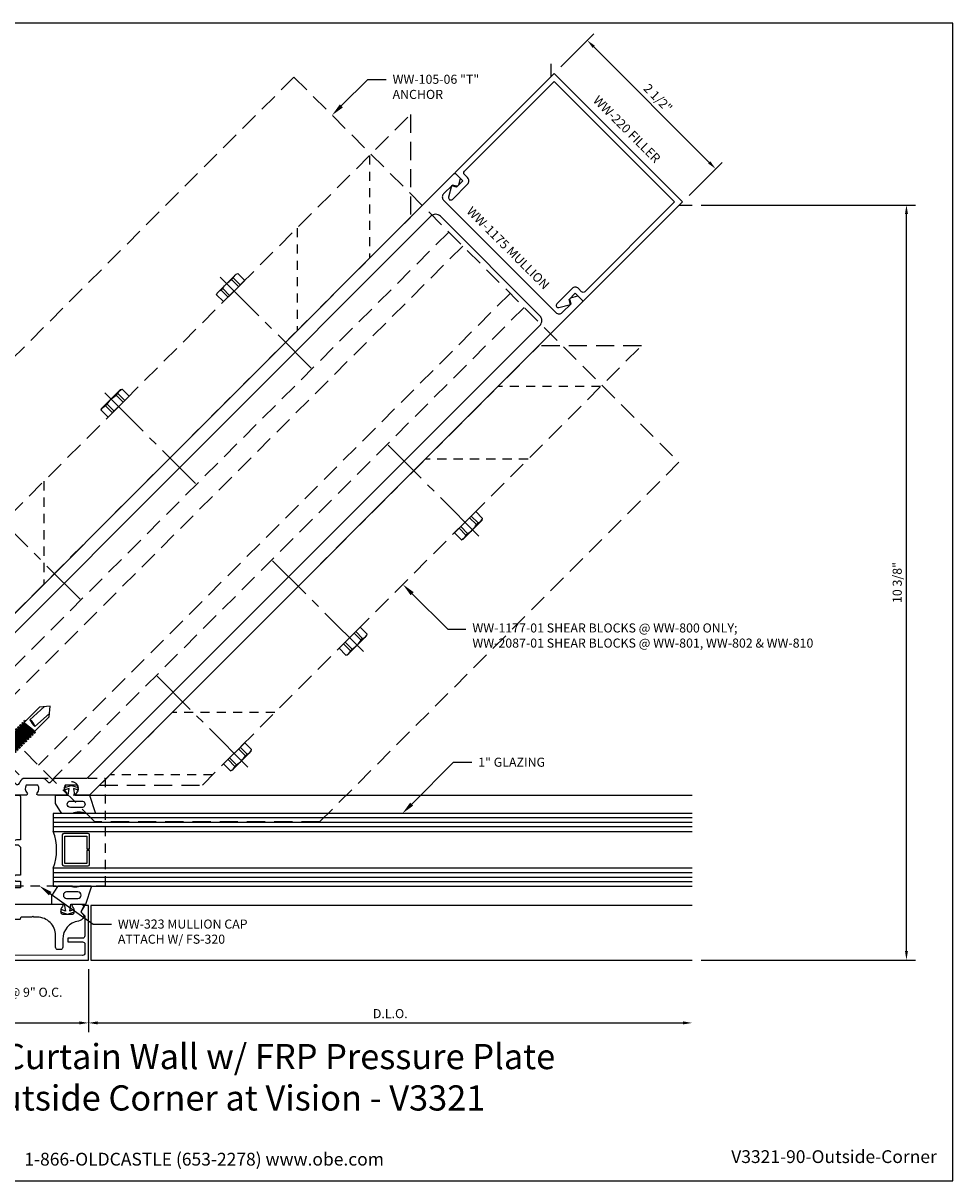
# Model space of a CAD drawing. Units: inches. Extents: x -3.4 to 17.2, y 0 to 15.9.
# Drawn here: x 4.4 to 17.2, y 0 to 15.9 of the extents above; entities that cross this region are included whole.
import ezdxf
from ezdxf import colors
from ezdxf.entities.mleader import LeaderData, LeaderLine
from ezdxf.enums import TextEntityAlignment as Align
from ezdxf.math import Vec2, Vec3

# ---------------------------------------------------------------- set-up
doc = ezdxf.new("R2010")
doc.units = ezdxf.units.IN
doc.header["$MEASUREMENT"] = 0
for name, pattern in [('CENTER2', [1.125, 0.75, -0.125, 0.125, -0.125]), ('HIDDEN', [0.375, 0.25, -0.125]), ('HIDDEN2', [0.1875, 0.125, -0.0625])]:
    doc.linetypes.add(name, pattern=pattern)
for name, color, linetype in [('Accessory', 7, 'Continuous'), ('Anchoring', 7, 'Continuous'), ('Dimension', 3, 'Continuous'), ('Extrusion', 1, 'Continuous'), ('Fastener', 7, 'Continuous'), ('Gasket', 7, 'Continuous'), ('Glazing', 4, 'Continuous'), ('Misc', 7, 'Continuous'), ('Sightline', 7, 'Continuous'), ('Tag', 7, 'Continuous'), ('Text', 6, 'Continuous'), ('Thermal', 2, 'Continuous')]:
    doc.layers.add(name, color=color, linetype=linetype)
doc.styles.get("Standard").update_dxf_attribs({"font": 'arial.ttf'})
doc.dimstyles.new('FULL', dxfattribs={"dimtxt": 0.125, "dimasz": 0.125, "dimexe": 0.125, "dimexo": 0.125, "dimgap": 0.0625, "dimtad": 1, "dimdec": 4, "dimzin": 3, "dimdsep": 46, "dimlunit": 4, "dimtxsty": 'Standard', "dimcen": 0.125, "dimclrd": 256, "dimclre": 256, "dimclrt": 256, "dimadec": 0, "dimazin": 0, "dimtfac": 1, "dimtdec": 4, "dimtofl": 0, "dimtmove": 0, "dimatfit": 3, "dimfxl": 0, "dimfrac": 2, "dimtolj": 1, "dimtzin": 3, "dimarcsym": 0})

# ---------------------------------------------------------------- blocks, each defined once
blk = doc.blocks.new('Web_Detail_Title_Block')
at = {"layer": 'defpoints'}
blk.add_lwpolyline([(-5.5, 0), (5.5, 0), (5.5, 8.5), (-5.5, 8.5)], close=True, dxfattribs=at)
at = {"layer": 'Tag', "insert": (0, 0.112), "char_height": 0.094, "attachment_point": 8}
blk.add_mtext_dynamic_manual_height_columns('1-866-OLDCASTLE (653-2278) www.obe.com', width=2.879054, gutter_width=0.625, heights=[0.1233], dxfattribs=at)
at = {"layer": 'Tag'}
for tag, p, height in [('SYSTEM_001', (-0.4283, 0.8374), 0.185), ('DET_NAME_NO_001', (-1.067, 0.4835), 0.185), ('DETNO_TITLE_001', (3.872, 0.1308), 0.094)]:
    blk.add_attdef(tag, p, '', height=height, dxfattribs=at)
blk.add_attdef('DATE', text='', height=0.094, dxfattribs=at).set_placement((-5.25, 0.112), align=Align.BOTTOM_LEFT)
blk = doc.blocks.new('ww1175')
at = {"color": 1}
for points in [[(1.104, 10.236, -0.414214), (1.097, 10.263), (1.145, 10.348), (1.23, 10.348, -0.414214), (1.25, 10.328), (1.25, 0.745, -0.198912), (1.241, 0.723), (1.132, 0.614, -0.650508), (1.101, 0.626, 0.325097), (1.032, 0.712), (0.917, 0.597, 0.325097), (1.003, 0.527, -0.650508), (1.015, 0.497), (0.749, 0.231, -0.650508), (0.719, 0.243, 0.325097), (0.649, 0.329), (0.534, 0.214, 0.325097), (0.62, 0.145, -0.650508), (0.632, 0.114), (0.527, 0.009, -0.198912), (0.505, 0), (0.142, 0, -0.198912), (0.12, 0.009), (0.094, 0.036, -0.198912), (0.084, 0.058), (0.084, 0.137, 0.198912), (0.075, 0.159), (0.022, 0.212, 0.414214), (-0.022, 0.212), (-0.075, 0.159, 0.198912), (-0.085, 0.137), (-0.085, 0.058, -0.198912), (-0.094, 0.036), (-0.12, 0.009, -0.198912), (-0.142, 0), (-0.505, 0, -0.198912), (-0.527, 0.009), (-0.632, 0.114, -0.650508), (-0.62, 0.145, 0.325097), (-0.534, 0.214), (-0.649, 0.329, 0.325097), (-0.719, 0.243, -0.650508), (-0.749, 0.231), (-1.015, 0.497, -0.650508), (-1.003, 0.527, 0.325097), (-0.917, 0.597), (-1.032, 0.712, 0.325097), (-1.101, 0.626, -0.650508), (-1.132, 0.614), (-1.241, 0.723, -0.198912), (-1.25, 0.745), (-1.25, 10.328, -0.414214), (-1.23, 10.348), (-1.145, 10.348), (-1.097, 10.263, -0.414214), (-1.104, 10.236), (-1.156, 10.206), (-1.156, 10.035, 0.414214), (-1.094, 9.973), (1.094, 9.973, 0.414214), (1.156, 10.035), (1.156, 10.206)], [(0.968, 9.785), (-0.968, 9.785, 0.414214), (-1.062, 9.691), (-1.062, 0.888, 0.198912), (-1.053, 0.866), (-0.753, 0.566, -0.198912), (-0.744, 0.545), (-0.744, 0.485, 0.414214), (-0.713, 0.454), (-0.654, 0.454, -0.198912), (-0.632, 0.445), (-0.437, 0.25, -0.112395), (-0.451, 0.168, 0.532566), (-0.422, 0.125), (-0.241, 0.125, 0.414214), (-0.21, 0.156), (-0.21, 0.232, -0.198912), (-0.2, 0.254), (-0.075, 0.38, -0.198912), (-0.053, 0.389), (0.053, 0.389, -0.198912), (0.075, 0.38), (0.2, 0.254, -0.198912), (0.21, 0.232), (0.21, 0.156, 0.414214), (0.241, 0.125), (0.422, 0.125, 0.532566), (0.451, 0.168, -0.112395), (0.437, 0.25), (0.632, 0.445, -0.198912), (0.654, 0.454), (0.713, 0.454, 0.414214), (0.744, 0.485), (0.744, 0.545, -0.198912), (0.753, 0.566), (1.053, 0.866, 0.198912), (1.062, 0.888), (1.062, 9.691, 0.414214)]]:
    blk.add_lwpolyline(points, format="xyb", close=True, dxfattribs=at)
blk = doc.blocks.new('ww220')
at = {"ltscale": 0.75}
blk.add_lwpolyline([(1.156, 6.138), (1.095, 6.173), (1.095, 6.295), (1.25, 6.295), (1.25, 8.232), (-1.25, 8.232), (-1.25, 6.295), (-1.095, 6.295), (-1.095, 6.173), (-1.156, 6.138), (-1.075, 5.998, 0.767327), (-1.017, 6.013), (-1.017, 6.311, 0.414214), (-1.079, 6.373), (-1.141, 6.373, -0.414214), (-1.172, 6.404), (-1.172, 8.154), (1.172, 8.154), (1.172, 6.404, -0.414214), (1.141, 6.373), (1.079, 6.373, 0.414214), (1.017, 6.311), (1.017, 6.013, 0.767327), (1.075, 5.998)], format="xyb", close=True, dxfattribs=at)
blk = doc.blocks.new('ww132')
blk.add_lwpolyline([(0.877, -0.375), (0.596, -0.094), (0.328, -0.094), (0.297, -0.125), (0.015, -0.125), (0, -0.11), (-0.015, -0.125), (-0.297, -0.125), (-0.328, -0.094), (-0.596, -0.094), (-0.877, -0.375, 0.3126), (-0.879, -0.386, -0.692404), (-1.05, -0.557, 0.312225), (-1.061, -0.559), (-1.081, -0.579, 0.512544), (-1.078, -0.595, -0.129649), (-1.036, -0.632), (-1.087, -0.667, 3.732051), (-1.084, -0.716), (-1.028, -0.743), (-0.936, -0.835), (-0.936, -1.04), (-1.003, -1.106, 0.414214), (-1.003, -1.15), (-0.467, -1.686, -0.414214), (-0.467, -1.774), (-0.49, -1.796), (-1.019, -1.268), (-1.037, -1.286), (-1.166, -1.157), (-1.166, -1.093), (-1.092, -1.019), (-1.092, -0.9), (-1.212, -0.9), (-1.286, -0.973), (-1.349, -0.973), (-1.479, -0.844), (-1.412, -0.778), (-1.368, -0.821, 0.775), (-1.312, -0.765), (-1.356, -0.721), (-1.082, -0.447), (-1.038, -0.447), (-1.021, -0.464, 1), (-0.972, -0.415), (-1.011, -0.376), (-0.589, 0.046, -0.414214), (-0.564, 0.046), (-0.518, 0), (-0.118, 0), (-0.08, 0.036), (0.08, 0.036), (0.115, 0), (0.518, 0), (0.564, 0.046, -0.414214), (0.589, 0.046), (1.011, -0.376), (0.972, -0.415, 1), (1.021, -0.464), (1.038, -0.447), (1.038, -0.447), (1.082, -0.447), (1.356, -0.721), (1.312, -0.765, 0.775), (1.368, -0.821), (1.412, -0.778), (1.479, -0.844), (1.349, -0.973), (1.286, -0.973), (1.212, -0.9), (1.092, -0.9), (1.092, -1.019), (1.166, -1.093), (1.166, -1.157), (1.037, -1.286), (1.019, -1.268), (0.49, -1.796), (0.467, -1.774, -0.414214), (0.467, -1.686), (1.003, -1.15, 0.414214), (1.003, -1.106), (0.936, -1.04), (0.936, -0.835), (1.028, -0.743), (1.084, -0.716, 3.732051), (1.087, -0.667), (1.036, -0.632, -0.129649), (1.078, -0.595, 0.512544), (1.081, -0.579), (1.061, -0.559, 0.312225), (1.05, -0.557, -0.692404), (0.879, -0.386, 0.3126)], format="xyb", close=True)
blk = doc.blocks.new('fs325')
at = {"linetype": 'ByBlock', "extrusion": (0, 0, -1)}
for p, q in [((-0.153, 0.13), (-0.153, -0.13)), ((-0.032, 0.087), (-0.128, 0.087)), ((-0.032, -0.087), (-0.128, -0.087))]:
    blk.add_line(p, q, dxfattribs=at)
at = {"linetype": 'ByBlock'}
for p, q in [((0.056, 0.08), (0.056, -0.08)), ((0.056, 0.08), (0.077, -0.08)), ((0.07, 0.111), (0.091, -0.111)), ((0.1, -0.111), (0.079, 0.111)), ((0.115, -0.08), (0.094, 0.08)), ((0.097, 0.08), (0.118, -0.08)), ((0.112, 0.111), (0.133, -0.111)), ((0.142, -0.111), (0.121, 0.111)), ((0.157, -0.08), (0.136, 0.08)), ((0.139, 0.08), (0.16, -0.08)), ((0.154, 0.111), (0.175, -0.111)), ((0.184, -0.111), (0.163, 0.111)), ((0.198, -0.08), (0.177, 0.08)), ((0.181, 0.08), (0.202, -0.08)), ((0.195, 0.111), (0.216, -0.111)), ((0.225, -0.111), (0.204, 0.111)), ((0.24, -0.08), (0.219, 0.08)), ((0.222, 0.08), (0.243, -0.08)), ((0.237, 0.111), (0.258, -0.111)), ((0.267, -0.111), (0.246, 0.111)), ((0.282, -0.08), (0.261, 0.08)), ((0.264, 0.08), (0.285, -0.08)), ((0.279, 0.111), (0.3, -0.111)), ((0.309, -0.111), (0.288, 0.111)), ((0.323, -0.08), (0.302, 0.08)), ((0.306, 0.08), (0.327, -0.08)), ((0.32, 0.111), (0.341, -0.111)), ((0.35, -0.111), (0.329, 0.111)), ((0.365, -0.08), (0.344, 0.08)), ((0.347, 0.08), (0.368, -0.08)), ((0.362, 0.111), (0.383, -0.111)), ((0.392, -0.111), (0.371, 0.111)), ((0.407, -0.08), (0.386, 0.08)), ((0.389, 0.08), (0.41, -0.08)), ((0.404, 0.111), (0.425, -0.111)), ((0.434, -0.111), (0.413, 0.111)), ((0.448, -0.08), (0.427, 0.08)), ((0.431, 0.08), (0.452, -0.08)), ((0.445, 0.111), (0.466, -0.111)), ((0.475, -0.111), (0.454, 0.111)), ((0.49, -0.08), (0.469, 0.08)), ((0.472, 0.08), (0.493, -0.08)), ((0.487, 0.111), (0.508, -0.111)), ((0.517, -0.111), (0.496, 0.111)), ((0.532, -0.08), (0.511, 0.08)), ((0.514, 0.08), (0.535, -0.08)), ((0.529, 0.111), (0.55, -0.111)), ((0.559, -0.111), (0.538, 0.111)), ((0.573, -0.08), (0.552, 0.08)), ((0.556, 0.08), (0.577, -0.08)), ((0.57, 0.111), (0.591, -0.111)), ((0.6, -0.111), (0.579, 0.111)), ((0.615, -0.08), (0.594, 0.08)), ((0.597, 0.08), (0.618, -0.08)), ((0.612, 0.111), (0.633, -0.111)), ((0.642, -0.111), (0.621, 0.111)), ((0.657, -0.08), (0.636, 0.08)), ((0.639, 0.08), (0.66, -0.08)), ((0.654, 0.111), (0.675, -0.111)), ((0.684, -0.111), (0.663, 0.111)), ((0.698, -0.08), (0.677, 0.08)), ((0.681, 0.08), (0.702, -0.08)), ((0.695, 0.111), (0.716, -0.111)), ((0.725, -0.111), (0.704, 0.111)), ((0.74, -0.08), (0.719, 0.08)), ((0.722, 0.08), (0.743, -0.08)), ((0.737, 0.111), (0.758, -0.111)), ((0.767, -0.111), (0.746, 0.111)), ((0.782, -0.08), (0.761, 0.08)), ((0.764, 0.08), (0.785, -0.08)), ((0.779, 0.111), (0.8, -0.111)), ((0.809, -0.111), (0.788, 0.111)), ((0.823, -0.08), (0.802, 0.08)), ((0.806, 0.08), (0.827, -0.08)), ((0.82, 0.111), (0.841, -0.111)), ((0.85, -0.111), (0.829, 0.111)), ((0.865, -0.08), (0.844, 0.08)), ((0.847, 0.08), (0.868, -0.08)), ((0.862, 0.111), (0.883, -0.111)), ((0.871, 0.111), (0.892, -0.111)), ((0.907, -0.08), (0.886, 0.08)), ((0.889, 0.08), (0.91, -0.08)), ((0.904, 0.111), (0.925, -0.111)), ((0.913, 0.111), (0.934, -0.111)), ((0.938, 0.095), (0.945, 0.111)), ((0.945, 0.111), (0.954, 0.111)), ((0.954, 0.111), (0.962, 0.095))]:
    blk.add_line(p, q, dxfattribs=at)
at = {"linetype": 'ByBlock', "extrusion": (0, 0, -1)}
blk.add_lwpolyline([(0, -0.21), (0, 0.21), (0.032, 0.21), (0.032, -0.21)], close=True, dxfattribs=at)
at = {"linetype": 'ByBlock'}
for points in [[(0, 0.103, 0.20401), (0.056, 0.08), (0.07, 0.111), (0.079, 0.111), (0.094, 0.08), (0.097, 0.08), (0.112, 0.111), (0.121, 0.111), (0.136, 0.08), (0.139, 0.08), (0.154, 0.111), (0.163, 0.111), (0.177, 0.08), (0.181, 0.08), (0.195, 0.111), (0.204, 0.111), (0.219, 0.08), (0.222, 0.08), (0.237, 0.111), (0.246, 0.111), (0.261, 0.08), (0.264, 0.08), (0.279, 0.111), (0.288, 0.111), (0.302, 0.08), (0.306, 0.08), (0.32, 0.111), (0.329, 0.111), (0.344, 0.08), (0.347, 0.08), (0.362, 0.111), (0.371, 0.111), (0.386, 0.08), (0.389, 0.08), (0.404, 0.111), (0.413, 0.111), (0.427, 0.08), (0.431, 0.08), (0.445, 0.111), (0.454, 0.111), (0.469, 0.08), (0.472, 0.08), (0.487, 0.111), (0.496, 0.111), (0.511, 0.08), (0.514, 0.08), (0.529, 0.111), (0.538, 0.111), (0.552, 0.08), (0.556, 0.08), (0.57, 0.111), (0.579, 0.111), (0.594, 0.08), (0.597, 0.08), (0.612, 0.111), (0.621, 0.111), (0.636, 0.08), (0.639, 0.08), (0.654, 0.111), (0.663, 0.111), (0.677, 0.08), (0.681, 0.08), (0.695, 0.111), (0.704, 0.111), (0.719, 0.08), (0.722, 0.08), (0.737, 0.111), (0.746, 0.111), (0.761, 0.08), (0.764, 0.08), (0.779, 0.111), (0.788, 0.111), (0.802, 0.08), (0.806, 0.08), (0.82, 0.111), (0.829, 0.111), (0.844, 0.08), (0.847, 0.08), (0.862, 0.111), (0.871, 0.111), (0.886, 0.08), (0.889, 0.08), (0.904, 0.111), (0.913, 0.111), (0.927, 0.08), (0.948, -0.08), (0.934, -0.111), (0.925, -0.111), (0.91, -0.08), (0.907, -0.08), (0.892, -0.111), (0.883, -0.111), (0.868, -0.08), (0.865, -0.08), (0.85, -0.111), (0.841, -0.111), (0.827, -0.08), (0.823, -0.08), (0.809, -0.111), (0.8, -0.111), (0.785, -0.08), (0.782, -0.08), (0.767, -0.111), (0.758, -0.111), (0.743, -0.08), (0.74, -0.08), (0.725, -0.111), (0.716, -0.111), (0.702, -0.08), (0.698, -0.08), (0.684, -0.111), (0.675, -0.111), (0.66, -0.08), (0.657, -0.08), (0.642, -0.111), (0.633, -0.111), (0.618, -0.08), (0.615, -0.08), (0.6, -0.111), (0.591, -0.111), (0.577, -0.08), (0.573, -0.08), (0.559, -0.111), (0.55, -0.111), (0.535, -0.08), (0.532, -0.08), (0.517, -0.111), (0.508, -0.111), (0.493, -0.08), (0.49, -0.08), (0.475, -0.111), (0.466, -0.111), (0.452, -0.08), (0.448, -0.08), (0.434, -0.111), (0.425, -0.111), (0.41, -0.08), (0.407, -0.08), (0.392, -0.111), (0.383, -0.111), (0.368, -0.08), (0.365, -0.08), (0.35, -0.111), (0.341, -0.111), (0.327, -0.08), (0.323, -0.08), (0.309, -0.111), (0.3, -0.111), (0.285, -0.08), (0.282, -0.08), (0.267, -0.111), (0.258, -0.111), (0.243, -0.08), (0.24, -0.08), (0.225, -0.111), (0.216, -0.111), (0.202, -0.08), (0.198, -0.08), (0.184, -0.111), (0.175, -0.111), (0.16, -0.08), (0.157, -0.08), (0.142, -0.111), (0.133, -0.111), (0.118, -0.08), (0.115, -0.08), (0.1, -0.111), (0.091, -0.111), (0.077, -0.08), (0.056, -0.08, 0.20401), (0, -0.103)], [(1.281, 0.05), (1.011, 0.064, 0.085852), (0.993, -0.051), (1.263, -0.065)]]:
    blk.add_lwpolyline(points, format="xyb", dxfattribs=at)
blk.add_lwpolyline([(0.941, -0.095), (1.227, -0.095), (1.34, 0), (1.227, 0.095), (0.92, 0.095)], dxfattribs=at)
blk.add_arc((0.866, 0.027), 0.149, 328.3465, 13.9503, dxfattribs=at)
blk.add_rational_spline([(-0.032, 0.172), (-0.08, 0.172), (-0.128, 0.172), (-0.153, 0.158), (-0.153, 0.13), (-0.153, 0.101), (-0.128, 0.087), (-0.18, 0), (-0.128, -0.087), (-0.153, -0.101), (-0.153, -0.13), (-0.153, -0.158), (-0.128, -0.172), (-0.08, -0.172), (-0.032, -0.172)], [1, 1, 1, 0.863631768004, 1, 0.863631768004, 1, 0.85849089442, 1, 0.863631768004, 1, 0.863631768004, 1, 1, 1], degree=2, knots=[0, 0, 0, 1, 1, 2.056733, 2.056733, 3.113466, 3.113466, 4.190419, 4.190419, 5.247152, 5.247152, 6.303884, 6.303884, 7.303884, 7.303884, 7.303884], dxfattribs=at)
blk = doc.blocks.new('gp103_comp_25')
at = {"linetype": 'ByBlock'}
for points in [[(-0.343, 0.196, -0.181296), (-0.343, 0.013, 0.089915), (-0.343, 0.01), (-0.343, -0.127, 0.253837), (-0.339, -0.136), (-0.209, -0.22), (-0.093, -0.22), (-0.093, -0.045), (0.001, -0.03), (-0.018, -0.086), (0.011, -0.095), (0.042, 0), (0.011, 0.095), (-0.018, 0.086), (0.001, 0.03), (-0.093, 0.045), (-0.093, 0.25), (-0.33, 0.329, 0.511409), (-0.343, 0.319), (-0.343, 0.2, 0.089915)], [(-0.263, -0.012, 1), (-0.173, -0.012), (-0.173, 0.143, 1), (-0.263, 0.143)]]:
    blk.add_lwpolyline(points, format="xyb", close=True, dxfattribs=at)
blk = doc.blocks.new('ww323_bf')
at = {"linetype": 'ByBlock'}
blk.add_lwpolyline([(-3.018, -1.25), (-3.018, 1.981), (-1.534, 1.981), (-1.534, 0.847), (-0.921, 0.234), (0.214, 0.234), (0.214, -1.25)], close=True, dxfattribs=at)
for centre in [(-1.675, 1.518), (-0.25, 0.093)]:
    blk.add_circle(centre, 0.095, dxfattribs=at)
blk = doc.blocks.new('*D8')
at = {"layer": 'defpoints', "color": 0, "transparency": 16777216}
for p in [(11.698, 15.246), (13.92, 13.932), (13.466, 13.478)]:
    blk.add_point(p, dxfattribs=at)
at = {"layer": 'Dimension', "lineweight": -2, "transparency": 16777216}
for p, q in [((11.786, 15.334), (12.241, 15.789)), ((12.241, 15.612), (13.832, 14.021)), ((13.554, 13.566), (14.009, 14.021))]:
    blk.add_line(p, q, dxfattribs=at)
at = {"layer": 'Dimension', "transparency": 16777216}
for points in [[(12.256, 15.627), (12.226, 15.597), (12.153, 15.7)], [(13.847, 14.036), (13.817, 14.006), (13.92, 13.932)]]:
    blk.add_solid(points, dxfattribs=at)
at = {"layer": 'Dimension', "transparency": 16777216, "insert": (13.126, 14.906), "char_height": 0.125, "attachment_point": 5, "rotation": 315}
blk.add_mtext('\\A1;2 1/2"', dxfattribs=at)
blk = doc.blocks.new('*D9')
at = {"layer": 'defpoints', "color": 0, "transparency": 16777216}
for p in [(1.26, 3.182), (5.282, 3.04), (5.282, 2.174)]:
    blk.add_point(p, dxfattribs=at)
at = {"layer": 'Dimension', "lineweight": -2, "transparency": 16777216}
for p, q in [((1.26, 3.057), (1.26, 2.049)), ((5.282, 2.915), (5.282, 2.049)), ((1.385, 2.174), (5.157, 2.174))]:
    blk.add_line(p, q, dxfattribs=at)
at = {"layer": 'Dimension', "transparency": 16777216}
for points in [[(1.385, 2.195), (1.385, 2.154), (1.26, 2.174)], [(5.157, 2.195), (5.157, 2.154), (5.282, 2.174)]]:
    blk.add_solid(points, dxfattribs=at)
at = {"layer": 'Dimension', "transparency": 16777216, "insert": (3.271, 2.299), "char_height": 0.125, "attachment_point": 5}
blk.add_mtext('\\A1;4"', dxfattribs=at)
blk = doc.blocks.new('*D10')
at = {"layer": 'defpoints', "color": 0, "transparency": 16777216}
for p in [(5.282, 3.04), (13.597, 3.04), (13.597, 2.174)]:
    blk.add_point(p, dxfattribs=at)
at = {"layer": 'Dimension', "lineweight": -2, "transparency": 16777216}
for p, q in [((5.282, 2.915), (5.282, 2.049)), ((5.407, 2.174), (13.472, 2.174))]:
    blk.add_line(p, q, dxfattribs=at)
at = {"layer": 'Dimension', "transparency": 16777216}
for points in [[(5.407, 2.195), (5.407, 2.154), (5.282, 2.174)], [(13.472, 2.195), (13.472, 2.154), (13.597, 2.174)]]:
    blk.add_solid(points, dxfattribs=at)
at = {"layer": 'Dimension', "transparency": 16777216, "insert": (9.439, 2.302), "char_height": 0.125, "attachment_point": 5}
blk.add_mtext('\\A1;D.L.O.', dxfattribs=at)
blk = doc.blocks.new('*D11')
at = {"layer": 'defpoints', "color": 0, "transparency": 16777216}
for p in [(13.597, 13.434), (16.548, 13.434), (13.597, 3.04)]:
    blk.add_point(p, dxfattribs=at)
at = {"layer": 'Dimension', "lineweight": -2, "transparency": 16777216}
for p, q in [((13.722, 13.434), (16.673, 13.434)), ((16.548, 3.165), (16.548, 13.309)), ((13.722, 3.04), (16.673, 3.04))]:
    blk.add_line(p, q, dxfattribs=at)
at = {"layer": 'Dimension', "transparency": 16777216}
for points in [[(16.528, 13.309), (16.569, 13.309), (16.548, 13.434)], [(16.528, 3.165), (16.569, 3.165), (16.548, 3.04)]]:
    blk.add_solid(points, dxfattribs=at)
at = {"layer": 'Dimension', "transparency": 16777216, "insert": (16.421, 8.237), "char_height": 0.125, "attachment_point": 5, "rotation": 90}
blk.add_mtext('\\A1;10 3/8"', dxfattribs=at)
blk = doc.blocks.new('WW105-06_BF')
at = {"linetype": 'ByBlock'}
for p, q in [((-0.734, 9.713), (-0.734, 0.525)), ((-0.461, 9.713), (-0.461, 0.525)), ((0.461, 9.713), (0.461, 0.525)), ((0.734, 9.713), (0.734, 0.525))]:
    blk.add_line(p, q, dxfattribs=at)
blk.add_lwpolyline([(3.75, 2.713), (1.562, 0.525), (-1.562, 0.525), (-3.75, 2.713), (-3.75, 9.713), (3.75, 9.713)], close=True, dxfattribs=at)
blk = doc.blocks.new('FS9_BF')
at = {"linetype": 'CENTER2'}
blk.add_line((0.27, 0), (-1.5, 0), dxfattribs=at)
at = {"linetype": 'ByBlock'}
for p, q in [((0.135, 0.119), (0, 0.119)), ((0.135, 0.087), (0, 0.087)), ((0.135, -0.087), (0, -0.087)), ((0.135, -0.119), (0, -0.119))]:
    blk.add_line(p, q, dxfattribs=at)
blk.add_lwpolyline([(0, -0.206), (0.135, -0.206), (0.145, -0.185), (0.145, 0.185), (0.135, 0.206), (0, 0.206)], close=True, dxfattribs=at)
blk.add_lwpolyline([(0.135, -0.206, 0.224461), (0.135, -0.119), (0.135, -0.087, 0.11223), (0.135, 0.087), (0.135, 0.119, 0.224461), (0.135, 0.206)], format="xyb", dxfattribs=at)
blk = doc.blocks.new('WW1177-01-90deg')
at = {"linetype": 'HIDDEN2'}
for p, q in [((1, 8.955), (0, 7.955)), ((1, 7.541), (0, 6.541)), ((1, 2.612), (0, 1.612)), ((1, 1.395), (0, 0.395))]:
    blk.add_line(p, q, dxfattribs=at)
at = {"linetype": 'HIDDEN'}
blk.add_lwpolyline([(1, 1.198), (1, 9.75), (0, 8.75), (0, 0.198)], close=True, dxfattribs=at)
for p in [(1, 6.316), (1, 4.066), (1, 1.816)]:
    blk.add_blockref('FS9_BF', p)
blk = doc.blocks.new('aw162')
at = {"linetype": 'ByBlock'}
blk.add_lwpolyline([(-0.827, -0.725), (-0.865, -0.725, -0.414214), (-0.896, -0.694), (-0.896, -0.57, 0.359286), (-1.099, -0.334, -0.30193), (-1.186, -0.277, -0.304764), (-1.179, -0.243), (-1.159, -0.223, 0.339454), (-1.154, -0.185), (-1.176, -0.147, -0.57735), (-1.149, -0.1), (-1.045, -0.1, -0.650508), (-1.031, -0.13, 0.252584), (-1.053, -0.217, 0.341769), (-1.023, -0.24), (-0.901, -0.24, 0.341769), (-0.871, -0.217, 0.252584), (-0.892, -0.13, -0.650508), (-0.879, -0.1), (0.879, -0.1, -0.650508), (0.892, -0.13, 0.251764), (0.871, -0.217, 0.342629), (0.901, -0.24), (1.023, -0.24, 0.341769), (1.053, -0.217, 0.252584), (1.031, -0.13, -0.650508), (1.045, -0.1), (1.149, -0.1, -0.57735), (1.176, -0.147), (1.154, -0.185, 0.339454), (1.159, -0.223), (1.179, -0.243, -0.304764), (1.186, -0.277, -0.264416), (1.112, -0.333, 0.37409), (0.897, -0.581), (0.897, -0.694, -0.414214), (0.866, -0.725), (0.828, -0.725, -0.414214), (0.797, -0.694), (0.797, -0.53, 0.414214), (0.547, -0.28), (0.498, -0.28), (0.483, -0.265), (0.468, -0.28), (0.328, -0.28, 0.414214), (0.313, -0.295), (0.313, -0.295, -0.414214), (0.298, -0.31), (0.015, -0.31), (0, -0.295), (-0.015, -0.31), (-0.297, -0.31, -0.414214), (-0.312, -0.295, 0.414214), (-0.327, -0.28), (-0.468, -0.28), (-0.483, -0.265), (-0.498, -0.28), (-0.546, -0.28, 0.414214), (-0.796, -0.53), (-0.796, -0.694, -0.414214)], format="xyb", close=True, dxfattribs=at)
blk = doc.blocks.new('aw118')
at = {"linetype": 'ByBlock'}
blk.add_lwpolyline([(-0.063, -0.577), (-0.063, -1.053, -0.668179), (-0.08, -1.06), (-2.823, 1.683), (-2.293, 2.213), (-2.254, 2.175), (-2.28, 2.078), (-2.358, 2.078), (-2.553, 1.882, 0.414214), (-2.553, 1.838), (-2.409, 1.694), (-2.445, 1.658), (-2.589, 1.803, 0.414214), (-2.633, 1.803), (-2.72, 1.716, 0.414214), (-2.72, 1.672), (-1.066, 0.019, 0.414214), (-1.023, 0.019), (-0.936, 0.106, 0.414214), (-0.936, 0.149), (-1.08, 0.294), (-1.044, 0.329), (-0.9, 0.185, 0.414214), (-0.856, 0.185), (-0.661, 0.381), (-0.661, 0.458), (-0.564, 0.485), (-0.525, 0.446), (-1.009, -0.039), (-0.13, -0.918, 0.668179), (-0.113, -0.911), (-0.113, -0.577)], format="xyb", close=True, dxfattribs=at)

msp = doc.modelspace()

# ---------------------------------------------------------------- linework, layer by layer
at = {"layer": 'Glazing', "linetype": 'ByBlock', "ltscale": 0.75}
for p, q in [((13.59697, 4.99683), (4.79675, 4.99683)), ((13.59697, 4.93483), (4.79675, 4.93483)), ((13.59697, 4.87283), (4.79675, 4.87283)), ((4.79675, 4.24483), (13.59697, 4.24483)), ((4.79675, 4.18283), (13.59697, 4.18283)), ((4.79675, 4.12083), (13.59697, 4.12083))]:
    msp.add_line(p, q, dxfattribs=at)
for points in [[(13.59697, 5.05883), (4.79675, 5.05883), (4.79675, 4.81083), (13.59697, 4.81083)], [(13.59697, 4.30683), (4.79675, 4.30683), (4.79675, 4.05883), (13.59697, 4.05883)]]:
    msp.add_lwpolyline(points, dxfattribs=at)
at = {"layer": 'Glazing', "linetype": 'ByBlock'}
msp.add_lwpolyline([(5.29675, 4.35483), (5.29675, 4.54883), (5.26075, 4.54883), (5.26075, 4.37083), (4.95775, 4.37083), (4.95775, 4.74683), (5.26075, 4.74683), (5.26075, 4.56883), (5.29675, 4.56883), (5.29675, 4.76283, 0.41421356), (5.27675, 4.78283), (4.94175, 4.78283, 0.41421356), (4.92175, 4.76283), (4.92175, 4.35483, 0.41421356), (4.94175, 4.33483), (5.27675, 4.33483, 0.41421356)], format="xyb", close=True, dxfattribs=at)
msp.add_arc((4.13188, 4.55883), 0.71102, 339.24208, 20.75792, dxfattribs=at)
at = {"layer": 'Sightline'}
for p, q in [((11.65413, 15.20175), (11.65413, 15.37682)), ((13.4219, 13.43398), (13.59697, 13.43398)), ((5.29675, 5.30883), (13.59697, 5.30883))]:
    msp.add_line(p, q, dxfattribs=at)

# ---------------------------------------------------------------- block references
at = {"layer": 'Accessory', "linetype": 'HIDDEN2'}
msp.add_blockref('ww323_bf', (5.29675, 5.30883), dxfattribs=at)
at = {"layer": 'Extrusion', "rotation": 315}
for name, p in [('ww220', (6.76125, 8.54111)), ('ww1175', (3.89526, 5.67511)), ('ww132', (3.89526, 5.67511))]:
    msp.add_blockref(name, p, dxfattribs=at)
at = {"layer": 'Fastener', "rotation": 44.99999999999999}
msp.add_blockref('fs325', (3.80687, 5.58673), dxfattribs=at)
at = {"layer": 'Gasket', "xscale": -1, "rotation": 269.9999999999994}
msp.add_blockref('gp103_comp_25', (5.04675, 5.40203), dxfattribs=at)
at = {"layer": 'Misc', "xscale": -1, "rotation": 314.9999999999998}
msp.add_blockref('WW1177-01-90deg', (3.52898, 7.0766), dxfattribs=at)
at = {"layer": 'Misc', "rotation": 315}
msp.add_blockref('WW1177-01-90deg', (5.29675, 5.30883), dxfattribs=at)
at = {"layer": 'Tag'}
ref = msp.add_blockref('Web_Detail_Title_Block', (6.875, 0), dxfattribs=dict(at, xscale=1.875, yscale=1.875, zscale=1.875))
ref.add_attrib('SYSTEM_001', '%%UReliance™ Curtain Wall w/ FRP Pressure Plate', (1.77622, 1.53761), dxfattribs={"height": 0.346875})
ref.add_attrib('DET_NAME_NO_001', '%%U90%%D Outside Corner at Vision - V3321', (2.92025, 0.96793), dxfattribs={"height": 0.346875})
ref.add_attrib('DETNO_TITLE_001', 'V3321-90-Outside-Corner', (14.13505, 0.24525), dxfattribs={"height": 0.17625})

# ---------------------------------------------------------------- texts
at = {"layer": 'Text'}
for s, p in [('WW-220 FILLER', (12.62577, 14.40563)), ('WW-1175 MULLION', (10.99094, 12.77079))]:
    msp.add_text(s, height=0.125, rotation=315, dxfattribs=at).set_placement(p, align=Align.BOTTOM_CENTER)

# ---------------------------------------------------------------- dimensions: what is measured, and where the dimension line sits
at = {"layer": 'Dimension'}
dim = msp.add_aligned_dim(p1=(11.69805, 15.24567), p2=(13.46581, 13.4779), distance=0.64279, dimstyle='FULL', dxfattribs=at)
dim.commit()
dim.dimension.update_dxf_attribs({"geometry": '*D8', "text_midpoint": (13.12635, 14.9062)})
dim = msp.add_linear_dim(base=(16.54834, 13.43398), p1=(13.59697, 3.03961), p2=(13.59697, 13.43398), angle=90, dimstyle='FULL', dxfattribs=at)
dim.commit()
dim.dimension.update_dxf_attribs({"geometry": '*D11', "text_midpoint": (16.42117, 8.2368)})
dim = msp.add_linear_dim(base=(5.28163, 2.17444), p1=(1.25975, 3.18191), p2=(5.28163, 3.03961), dimstyle='FULL', dxfattribs=at)
dim.commit()
dim.dimension.update_dxf_attribs({"geometry": '*D9', "text_midpoint": (3.27069, 2.29944)})
dim = msp.add_linear_dim(base=(13.59697, 2.17444), p1=(5.28163, 3.03961), p2=(13.59697, 3.03961), text='D.L.O.', dimstyle='FULL', override={"dimse2": 1}, dxfattribs=at)
dim.commit()
dim.dimension.update_dxf_attribs({"geometry": '*D10', "text_midpoint": (9.4393, 2.30161)})

# ---------------------------------------------------------------- leaders
at = {"layer": 'Text'}
ml = msp.add_multileader_mtext('Standard', dxfattribs=at)
ml.set_content('WW-105-06 "T" ANCHOR', color=256)
ml.set_leader_properties()
ml.build(insert=Vec2(0, 0))
ml.multileader.update_dxf_attribs({"dogleg_length": 0.25, "arrow_head_size": 0.18})
ctx = ml.context
ctx.base_point, ctx.char_height, ctx.arrow_head_size, ctx.landing_gap_size, ctx.plane_origin = Vec3(9.38085, 15.16398), 0.125, 0.18, 0.09, Vec3(8.63708, 14.6702)
notes = []
notes.append((ctx, [(0, (1, 1, 0), (9.13085, 15.16398), (1, 0), 0.25, [(0, [(8.63708, 14.6702)], 0, [])])]))
ctx.mtext.insert, ctx.mtext.width, ctx.mtext.flow_direction = Vec3(9.47085, 15.22754), 1.6527105, 5
ml = msp.add_multileader_mtext('Standard', dxfattribs=at)
ml.set_content('1" GLAZING', color=256)
ml.set_leader_properties()
ml.build(insert=Vec2(0, 0))
ml.multileader.update_dxf_attribs({"dogleg_length": 0.25, "arrow_head_size": 0.18})
ctx = ml.context
ctx.base_point, ctx.char_height, ctx.arrow_head_size, ctx.landing_gap_size, ctx.plane_origin = Vec3(10.55996, 5.76223), 0.125, 0.18, 0.09, Vec3(9.60657, 5.05883)
notes.append((ctx, [(0, (1, 1, 0), (10.30996, 5.76223), (1, 0), 0.25, [(0, [(9.60657, 5.05883)], 0, [])])]))
ctx.mtext.insert, ctx.mtext.flow_direction = Vec3(10.64996, 5.8258), 5
for ctx, leaders in notes:
    for number, flags, end, landing, length, lines in leaders:
        leader = LeaderData()
        leader.index, (leader.has_last_leader_line, leader.has_dogleg_vector, leader.attachment_direction) = number, flags
        leader.last_leader_point, leader.dogleg_vector, leader.dogleg_length = Vec3(end), Vec3(landing), length
        for number, points, colour, breaks in lines:
            line = LeaderLine()
            line.index, line.vertices, line.color, line.breaks = number, Vec3.list(points), colors.encode_raw_color(colour), breaks
            leader.lines.append(line)
        ctx.leaders.append(leader)

# ---------------------------------------------------------------- next in the draw order: leaders
ml = msp.add_multileader_mtext('Standard', dxfattribs=at)
ml.set_content('WW-323 MULLION CAP\\P{\\C7;ATTACH W/ FS-320}', color=256)
ml.set_leader_properties()
ml.build(insert=Vec2(0, 0))
ml.multileader.update_dxf_attribs({"dogleg_length": 0.25, "arrow_head_size": 0.18})
ctx = ml.context
ctx.base_point, ctx.char_height, ctx.arrow_head_size, ctx.landing_gap_size, ctx.plane_origin = Vec3(5.59733, 3.53421), 0.125, 0.18, 0.09, Vec3(4.52014, 4.05883)
notes = []
notes.append((ctx, [(0, (1, 1, 0), (5.34733, 3.53421), (1, 0), 0.25, [(0, [(4.60781, 4.05883)], 0, [])])]))
ctx.mtext.insert, ctx.mtext.flow_direction = Vec3(5.68733, 3.59782), 5
ctx.mtext.has_bg_fill, ctx.mtext.bg_color, ctx.mtext.bg_scale_factor, ctx.mtext.bg_transparency, ctx.mtext.use_window_bg_color = 1, -1023410167, 1.5, 0, 1
for ctx, leaders in notes:
    for number, flags, end, landing, length, lines in leaders:
        leader = LeaderData()
        leader.index, (leader.has_last_leader_line, leader.has_dogleg_vector, leader.attachment_direction) = number, flags
        leader.last_leader_point, leader.dogleg_vector, leader.dogleg_length = Vec3(end), Vec3(landing), length
        for number, points, colour, breaks in lines:
            line = LeaderLine()
            line.index, line.vertices, line.color, line.breaks = number, Vec3.list(points), colors.encode_raw_color(colour), breaks
            leader.lines.append(line)
        ctx.leaders.append(leader)

# ---------------------------------------------------------------- next in the draw order: linework, layer by layer
at = {"layer": 'Sightline'}
msp.add_lwpolyline([(13.59697, 3.78961), (5.31263, 3.78961), (5.31263, 3.03961), (13.59697, 3.03961)], dxfattribs=at)

# ---------------------------------------------------------------- next in the draw order: leaders
at = {"layer": 'Text'}
ml = msp.add_multileader_mtext('Standard', dxfattribs=at)
ml.set_content('WW-132 ADAPTOR\\P{\\C7;ATTACH W/ FS-325 @ 9" O.C.}', color=256)
ml.set_leader_properties()
ml.build(insert=Vec2(0, 0))
ml.multileader.update_dxf_attribs({"dogleg_length": 0.25, "arrow_head_size": 0.18})
ctx = ml.context
ctx.base_point, ctx.char_height, ctx.arrow_head_size, ctx.landing_gap_size, ctx.plane_origin = Vec3(2.57624, 2.78652), 0.125, 0.18, 0.09, Vec3(3.41948, 4.05861)
notes = []
notes.append((ctx, [(0, (1, 1, 0), (2.32624, 2.78652), (1, 0), 0.25, [(0, [(3.40711, 4.10477)], 0, [])])]))
ctx.mtext.insert, ctx.mtext.flow_direction = Vec3(2.66624, 2.86739), 5
ctx.mtext.has_bg_fill, ctx.mtext.bg_color, ctx.mtext.bg_scale_factor, ctx.mtext.bg_transparency, ctx.mtext.use_window_bg_color = 1, -1023410167, 1.5, 0, 1
for ctx, leaders in notes:
    for number, flags, end, landing, length, lines in leaders:
        leader = LeaderData()
        leader.index, (leader.has_last_leader_line, leader.has_dogleg_vector, leader.attachment_direction) = number, flags
        leader.last_leader_point, leader.dogleg_vector, leader.dogleg_length = Vec3(end), Vec3(landing), length
        for number, points, colour, breaks in lines:
            line = LeaderLine()
            line.index, line.vertices, line.color, line.breaks = number, Vec3.list(points), colors.encode_raw_color(colour), breaks
            leader.lines.append(line)
        ctx.leaders.append(leader)

# ---------------------------------------------------------------- next in the draw order: block references
at = {"layer": 'Anchoring', "linetype": 'HIDDEN', "rotation": 315}
msp.add_blockref('WW105-06_BF', (3.89526, 5.67511), dxfattribs=at)
at = {"layer": 'Extrusion', "xscale": -1, "rotation": 315.0000000000001}
msp.add_blockref('aw118', (2.0954, 3.84548), dxfattribs=at)
at = {"layer": 'Gasket', "rotation": 270}
msp.add_blockref('gp103_comp_25', (4.99342, 3.71541), dxfattribs=at)
at = {"layer": 'Thermal'}
msp.add_blockref('aw162', (4.03163, 3.90898), dxfattribs=at)

# ---------------------------------------------------------------- next in the draw order: leaders
at = {"layer": 'Text'}
ml = msp.add_multileader_mtext('Standard', dxfattribs=at)
ml.set_content('WW-1177-01 SHEAR BLOCKS @ WW-800 ONLY;\\PWW-2087-01 SHEAR BLOCKS @ WW-801, WW-802 & WW-810', color=256)
ml.set_leader_properties()
ml.build(insert=Vec2(0, 0))
ml.multileader.update_dxf_attribs({"dogleg_length": 0.25, "arrow_head_size": 0.18})
ctx = ml.context
ctx.base_point, ctx.char_height, ctx.arrow_head_size, ctx.landing_gap_size, ctx.plane_origin = Vec3(10.48009, 7.59303), 0.125, 0.18, 0.09, Vec3(9.61262, 8.2105)
notes = []
notes.append((ctx, [(0, (1, 1, 0), (10.23009, 7.59303), (1, 0), 0.25, [(0, [(9.61262, 8.2105)], 0, [])])]))
ctx.mtext.insert, ctx.mtext.width, ctx.mtext.flow_direction = Vec3(10.57009, 7.67391), 5.1504447, 5
ctx.mtext.has_bg_fill, ctx.mtext.bg_color, ctx.mtext.bg_scale_factor, ctx.mtext.bg_transparency, ctx.mtext.use_window_bg_color = 1, -1023410167, 1.5, 0, 1
for ctx, leaders in notes:
    for number, flags, end, landing, length, lines in leaders:
        leader = LeaderData()
        leader.index, (leader.has_last_leader_line, leader.has_dogleg_vector, leader.attachment_direction) = number, flags
        leader.last_leader_point, leader.dogleg_vector, leader.dogleg_length = Vec3(end), Vec3(landing), length
        for number, points, colour, breaks in lines:
            line = LeaderLine()
            line.index, line.vertices, line.color, line.breaks = number, Vec3.list(points), colors.encode_raw_color(colour), breaks
            leader.lines.append(line)
        ctx.leaders.append(leader)

doc.saveas('drawing.dxf')
